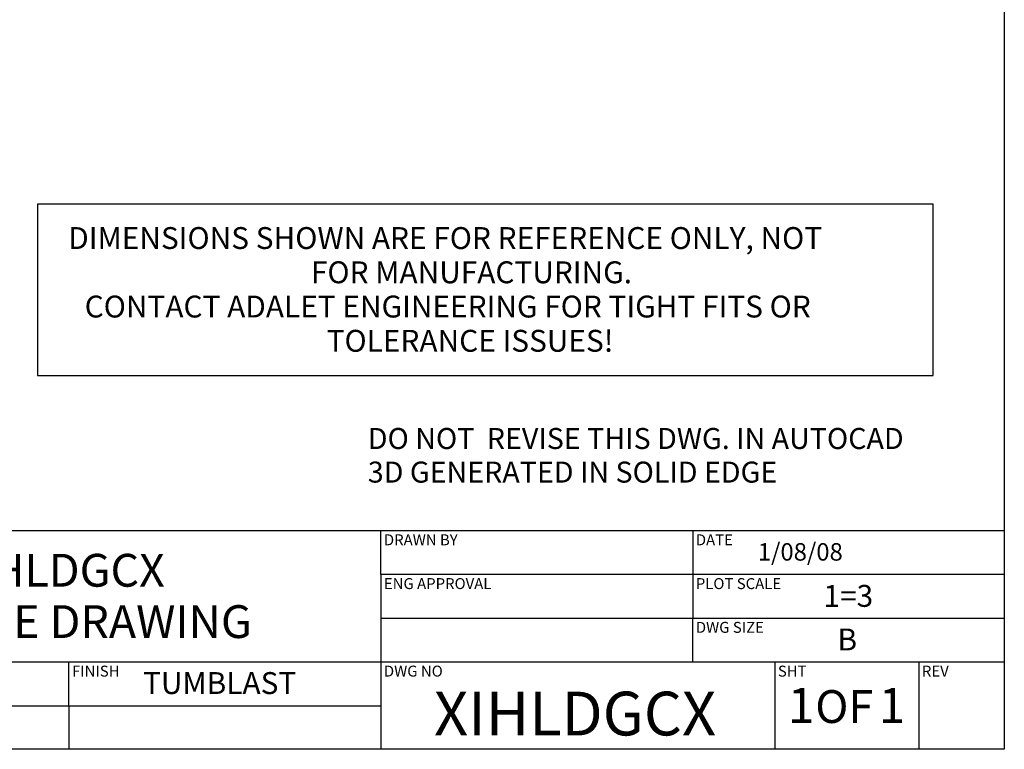
# Model space of a CAD drawing. Units: inches. Extents: x 1.4 to 49.4, y 1.3 to 31.8.
# Drawn here: x 32.6 to 49.4, y 1.3 to 13.8 of the extents above; entities that cross this region are included whole.
import ezdxf
from ezdxf.enums import TextEntityAlignment as Align

# ---------------------------------------------------------------- set-up
doc = ezdxf.new("R2010")
doc.units = ezdxf.units.IN
doc.header["$MEASUREMENT"] = 0
for name, color, linetype in [('asize', 7, 'Continuous'), ('BORDER', 7, 'Continuous'), ('Default', 7, 'Continuous'), ('TEXT', 7, 'Continuous')]:
    doc.layers.add(name, color=color, linetype=linetype)
doc.styles.add('SEACAD_arial_ttf', font='ARIAL.TTF')
doc.styles.add('SEACAD_arial_ttfB', font='ARIAL.TTF')

msp = doc.modelspace()

# ---------------------------------------------------------------- linework, layer by layer
at = {"layer": 'asize', "color": 7, "linetype": 'Continuous'}
msp.add_lwpolyline([(32.872, 10.592), (32.872, 7.657), (48.218, 7.657), (48.218, 10.592), (32.872, 10.592)], dxfattribs=at)
at = {"layer": 'BORDER', "color": 7, "linetype": 'Continuous'}
for p, q in [((49.436, 31.794), (49.436, 1.251)), ((38.756, 4.995), (28.068, 4.995)), ((49.436, 4.995), (38.756, 4.995)), ((38.756, 4.245), (38.756, 4.995)), ((44.1, 4.995), (44.1, 4.245)), ((49.436, 4.245), (38.756, 4.245)), ((38.756, 4.245), (38.756, 3.495)), ((44.1, 4.245), (44.1, 3.495)), ((49.436, 3.495), (38.756, 3.495)), ((38.756, 3.495), (38.756, 2.745)), ((44.1, 2.745), (44.1, 3.495)), ((38.756, 2.745), (28.068, 2.745)), ((33.412, 1.995), (33.412, 2.745)), ((49.436, 2.745), (38.756, 2.745)), ((38.756, 2.745), (38.756, 1.251)), ((45.506, 2.745), (45.506, 1.251)), ((47.972, 2.745), (47.972, 1.251)), ((28.068, 1.995), (38.756, 1.995)), ((33.412, 1.995), (33.412, 1.251)), ((49.436, 1.251), (1.441, 1.251))]:
    msp.add_line(p, q, dxfattribs=at)

# ---------------------------------------------------------------- texts
at = {"layer": 'asize', "color": 7, "linetype": 'Continuous', "style": 'SEACAD_arial_ttf'}
for s, height, p in [('DIMENSIONS SHOWN ARE FOR REFERENCE ONLY, NOT ', 0.375, (33.399, 10.201)), ('FOR MANUFACTURING.', 0.375, (37.557, 9.614)), ('CONTACT ADALET ENGINEERING FOR TIGHT FITS OR', 0.375, (33.681, 9.027)), ('TOLERANCE ISSUES!', 0.375, (37.826, 8.44)), ('1/08/08', 0.3, (45.213, 4.785)), ('XIHLDGCX', 0.5625, (31.427, 4.601)), ('OUTLINE DRAWING', 0.5625, (29.678, 3.721)), ('XIHLDGCX', 0.75, (39.665, 2.239))]:
    msp.add_text(s, height=height, dxfattribs=at).set_placement(p, align=Align.TOP_LEFT)
at = {"layer": 'BORDER', "color": 7, "linetype": 'Continuous', "style": 'SEACAD_arial_ttf'}
for s, p in [('DRAWN BY', (38.807, 4.935)), ('DATE', (44.151, 4.935)), ('ENG APPROVAL', (38.807, 4.185)), ('PLOT SCALE', (44.151, 4.185)), ('DWG SIZE', (44.151, 3.435)), ('FINISH', (33.464, 2.685)), ('DWG NO', (38.807, 2.685)), ('SHT', (45.557, 2.685)), ('REV', (48.024, 2.685))]:
    msp.add_text(s, height=0.1875, dxfattribs=at).set_placement(p, align=Align.TOP_LEFT)
at = {"layer": 'Default', "color": 7, "linetype": 'Continuous'}
for s, height, style, p in [('%%uDO NOT', 0.36, 'SEACAD_arial_ttfB', (38.532, 6.758)), (' REVISE THIS DWG. IN AUTOCAD ', 0.36, 'SEACAD_arial_ttfB', (40.46, 6.758)), ('3D GENERATED IN SOLID EDGE', 0.36, 'SEACAD_arial_ttfB', (38.532, 6.182)), ('1=3', 0.375, 'SEACAD_arial_ttf', (46.338, 4.068)), ('1', 0.6, 'SEACAD_arial_ttf', (45.727, 2.303)), ('OF', 0.5625, 'SEACAD_arial_ttf', (46.197, 2.265)), ('1', 0.6, 'SEACAD_arial_ttf', (47.285, 2.303))]:
    msp.add_text(s, height=height, dxfattribs=dict(at, style=style)).set_placement(p, align=Align.TOP_LEFT)
at = {"layer": 'TEXT', "color": 7, "linetype": 'Continuous', "style": 'SEACAD_arial_ttf'}
for s, p in [('B', (46.578, 3.321)), ('TUMBLAST', (34.68, 2.574))]:
    msp.add_text(s, height=0.375, dxfattribs=at).set_placement(p, align=Align.TOP_LEFT)

doc.saveas('drawing.dxf')
